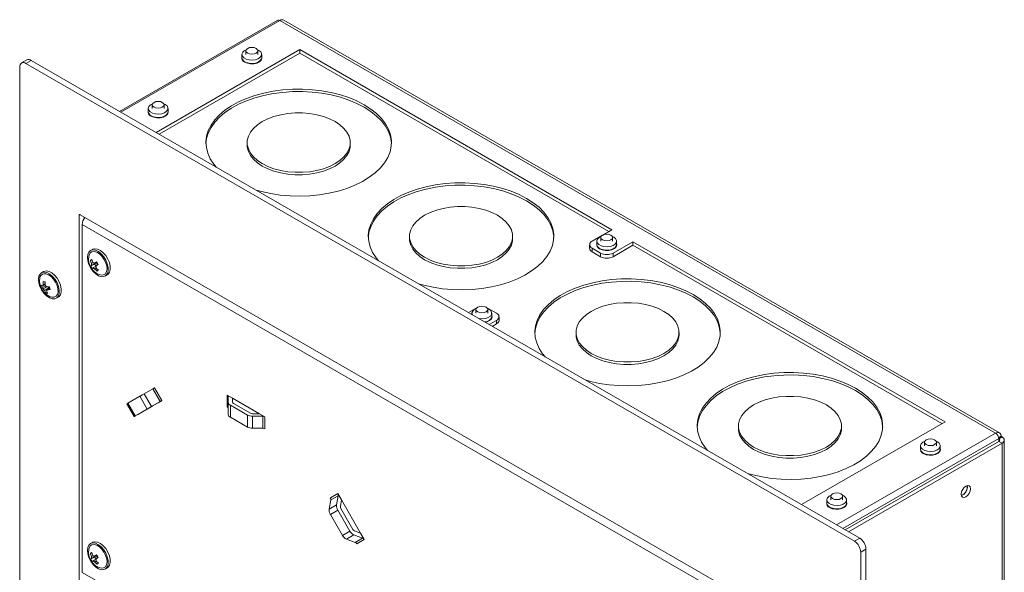
# Model space of a CAD drawing. Units: millimetres. Extents: x 52 to 3539, y 27 to 3868.
# Drawn here: x 2292 to 2626, y 3639 to 3827 of the extents above; entities that cross this region are included whole.
import ezdxf

# ---------------------------------------------------------------- set-up
doc = ezdxf.new("R2010")
doc.units = ezdxf.units.MM

msp = doc.modelspace()

# ---------------------------------------------------------------- linework, layer by layer
at = {"color": 7, "linetype": 'Continuous', "lineweight": 18}
for p, q in [((2379.26, 3826.42), (2325.55, 3795.42)), ((2380.01, 3826.35), (2325.99, 3795.16)), ((2380.01, 3826.35), (2623.11, 3686.01)), ((2624.41, 3686.14), (2381.31, 3826.48)), ((2386.73, 3816.43), (2337.94, 3788.26)), ((2372.83, 3816.16), (2372.36, 3816.39)), ((2492.8, 3755.2), (2386.73, 3816.43)), ((2386.73, 3815.2), (2386.73, 3816.43)), ((2294.01, 3812.91), (2292.25, 3811.89)), ((2339, 3787.65), (2386.73, 3815.2)), ((2367.12, 3814.8), (2367.12, 3813.65)), ((2368.47, 3816.02), (2368.47, 3814.8)), ((2372.47, 3814.8), (2372.47, 3816.02)), ((2373.82, 3813.65), (2373.82, 3814.8)), ((2386.73, 3815.2), (2491.73, 3754.59)), ((2291.62, 3810.51), (2291.62, 3134.23)), ((2295.51, 3812.76), (2293.74, 3811.74)), ((2575.17, 3649.27), (2293.74, 3811.74)), ((2576.94, 3650.29), (2295.51, 3812.76)), ((2335.3, 3796.43), (2335.3, 3795.28)), ((2336.65, 3797.65), (2336.65, 3796.43)), ((2341.02, 3797.79), (2340.54, 3798.02)), ((2340.65, 3796.43), (2340.65, 3797.65)), ((2342, 3795.28), (2342, 3796.43)), ((2368.88, 3784.79), (2368.88, 3783.98)), ((2403.88, 3783.98), (2403.88, 3784.79)), ((2312.13, 3760.3), (2311.78, 3760.09)), ((2311.78, 3760.09), (2311.78, 3621.85)), ((2556.79, 3619.06), (2312.13, 3760.3)), ((2313.54, 3759.48), (2313.54, 3759.03)), ((2556.79, 3616.12), (2312.84, 3756.95)), ((2312.84, 3756.95), (2312.84, 3638.71)), ((2424.03, 3752.95), (2424.03, 3752.14)), ((2459.03, 3752.14), (2459.03, 3752.95)), ((2489.58, 3753.34), (2486.08, 3751.32)), ((2492.8, 3755.2), (2489.65, 3753.38)), ((2493.4, 3752.69), (2492.92, 3752.92)), ((2485.2, 3750.1), (2485.2, 3748.87)), ((2487.68, 3751.32), (2487.68, 3750.18)), ((2489.03, 3752.55), (2489.03, 3751.32)), ((2493.03, 3751.32), (2493.03, 3752.55)), ((2493.15, 3747.24), (2499.87, 3751.12)), ((2493.15, 3746.01), (2499.87, 3749.89)), ((2494.38, 3750.18), (2494.38, 3751.32)), ((2605.93, 3689.89), (2499.87, 3751.12)), ((2499.87, 3749.89), (2499.87, 3751.12)), ((2499.87, 3749.89), (2604.87, 3689.27)), ((2316.35, 3748.5), (2315.64, 3748.09)), ((2486.08, 3748.87), (2488.91, 3747.24)), ((2486.08, 3748.87), (2486.08, 3747.65)), ((2486.08, 3747.65), (2488.91, 3746.01)), ((2488.91, 3746.01), (2488.91, 3747.24)), ((2493.15, 3747.24), (2493.15, 3746.01)), ((2315.63, 3744.76), (2316.14, 3745.03)), ((2315.71, 3742.84), (2317.07, 3743.62)), ((2317.66, 3744.03), (2317.07, 3743.62)), ((2317.07, 3743.62), (2317.55, 3742.85)), ((2299.73, 3740.95), (2299.02, 3740.54)), ((2320.64, 3739.43), (2321.35, 3739.84)), ((2299.06, 3735.36), (2300.43, 3736.13)), ((2300.42, 3736.17), (2300.43, 3736.13)), ((2300.43, 3736.13), (2300.46, 3736.12)), ((2300.52, 3733.68), (2300.96, 3733.95)), ((2301.58, 3735.61), (2301.66, 3735.26)), ((2304.02, 3731.88), (2304.73, 3732.29)), ((2446.48, 3728.46), (2444.01, 3727.03)), ((2445.25, 3726.83), (2445.25, 3726.31)), ((2446.9, 3728.66), (2446.48, 3728.46)), ((2446.6, 3728.05), (2446.6, 3726.83)), ((2450.72, 3728.46), (2450.3, 3728.66)), ((2450.97, 3728.2), (2450.5, 3728.42)), ((2450.6, 3726.83), (2450.6, 3728.05)), ((2453.55, 3726.83), (2450.72, 3728.46)), ((2451.95, 3725.69), (2451.95, 3726.83)), ((2451.08, 3722.95), (2453.55, 3724.38)), ((2452.14, 3722.34), (2453.55, 3723.15)), ((2453.55, 3723.15), (2453.55, 3724.38)), ((2454.43, 3724.38), (2454.43, 3725.6)), ((2480.6, 3720.3), (2480.6, 3719.48)), ((2515.6, 3719.48), (2515.6, 3720.3)), ((2336.85, 3701.1), (2333.87, 3699.37)), ((2336.37, 3695.04), (2333.87, 3699.37)), ((2336.85, 3701.1), (2339.35, 3696.77)), ((2339.91, 3697.09), (2337.41, 3701.42)), ((2327.98, 3695.97), (2330.48, 3691.64)), ((2328.38, 3696.2), (2332.46, 3698.56)), ((2330.88, 3691.87), (2328.38, 3696.2)), ((2332.46, 3698.56), (2334.96, 3694.23)), ((2336.37, 3695.04), (2339.35, 3696.77)), ((2336.59, 3695.17), (2338.65, 3696.36)), ((2338.65, 3696.36), (2339.91, 3697.09)), ((2363.93, 3697.94), (2362.13, 3698.97)), ((2362.13, 3698.97), (2362.13, 3694.89)), ((2362.43, 3696.54), (2362.43, 3698.56)), ((2362.43, 3696.54), (2362.43, 3692.46)), ((2373.12, 3692.63), (2363.93, 3697.94)), ((2363.93, 3696.54), (2363.93, 3697.94)), ((2364.22, 3696.14), (2370, 3692.8)), ((2334.96, 3694.23), (2330.88, 3691.87)), ((2330.88, 3691.87), (2332.15, 3692.6)), ((2332.15, 3692.6), (2331.79, 3692.4)), ((2336.03, 3694.84), (2331.94, 3692.48)), ((2332.31, 3692.7), (2332.31, 3692.7)), ((2332.34, 3692.71), (2332.34, 3692.71)), ((2363.16, 3695.52), (2368.94, 3692.19)), ((2363.16, 3691.44), (2363.16, 3695.52)), ((2373.12, 3692.63), (2370.7, 3692.63)), ((2374.91, 3691.6), (2373.12, 3692.63)), ((2331.03, 3691.96), (2330.51, 3691.66)), ((2330.88, 3691.87), (2330.88, 3691.87)), ((2331.79, 3692.4), (2331.79, 3692.4)), ((2368.94, 3688.11), (2363.16, 3691.44)), ((2368.94, 3692.19), (2368.94, 3688.11)), ((2374.2, 3691.77), (2370.7, 3691.77)), ((2370.7, 3687.68), (2370.7, 3691.77)), ((2374.2, 3691.77), (2374.2, 3687.68)), ((2374.91, 3687.51), (2374.91, 3691.6)), ((2557.14, 3661.72), (2605.93, 3689.89)), ((2370.7, 3687.68), (2374.2, 3687.68)), ((2535.75, 3688.46), (2535.75, 3687.64)), ((2569.09, 3654.82), (2623.11, 3686.01)), ((2570.75, 3687.64), (2570.75, 3688.46)), ((2571.22, 3653.6), (2624.18, 3684.17)), ((2624.25, 3683.23), (2572.06, 3653.11)), ((2625.31, 3682.62), (2573.12, 3652.5)), ((2598.98, 3682.95), (2598.98, 3681.72)), ((2603.35, 3683.09), (2602.88, 3683.32)), ((2602.98, 3681.72), (2602.98, 3682.95)), ((2624.15, 3684.48), (2624.95, 3684.95)), ((2624.18, 3683.19), (2624.18, 3684.17)), ((2624.18, 3684.17), (2624.25, 3684.13)), ((2624.25, 3684.13), (2625.31, 3684.74)), ((2624.25, 3684.13), (2624.25, 3683.23)), ((2625.31, 3682.62), (2624.25, 3683.23)), ((2624.95, 3684.95), (2625.31, 3684.74)), ((2625.31, 3682.62), (2625.31, 2606.58)), ((2626.07, 2607.64), (2626.07, 3683.68)), ((2597.63, 3681.72), (2597.63, 3680.58)), ((2604.33, 3680.58), (2604.33, 3681.72)), ((2397.28, 3663.33), (2396.76, 3660.17)), ((2399.63, 3665.5), (2397.13, 3664.06)), ((2397.28, 3663.33), (2399.78, 3664.77)), ((2399.26, 3661.62), (2399.78, 3664.77)), ((2400.9, 3663.31), (2399.63, 3665.5)), ((2400.54, 3661.13), (2400.9, 3663.31)), ((2407.4, 3652.05), (2400.9, 3663.31)), ((2565.81, 3663.35), (2565.81, 3662.21)), ((2567.16, 3664.58), (2567.16, 3663.35)), ((2571.53, 3664.72), (2571.06, 3664.95)), ((2571.16, 3663.35), (2571.16, 3664.58)), ((2572.51, 3662.21), (2572.51, 3663.35)), ((2611.87, 3665.02), (2611.47, 3664.85)), ((2399.26, 3661.62), (2396.76, 3660.17)), ((2397.13, 3658.34), (2399.63, 3659.79)), ((2399.63, 3659.79), (2403.71, 3652.71)), ((2400.69, 3660.4), (2404.78, 3653.32)), ((2401.21, 3651.27), (2397.13, 3658.34)), ((2403.71, 3652.71), (2401.21, 3651.27)), ((2407.4, 3652.05), (2405.34, 3652.83)), ((2402.62, 3650.04), (2405.12, 3651.48)), ((2402.62, 3650.04), (2405.6, 3648.9)), ((2408.1, 3650.35), (2405.12, 3651.48)), ((2408.1, 3650.35), (2405.6, 3648.9)), ((2406.16, 3648.41), (2408.66, 3649.85)), ((2408.66, 3649.85), (2407.4, 3652.05)), ((2575.17, 3649.27), (2576.94, 3650.29)), ((2316.35, 3648.88), (2315.64, 3648.47)), ((2579.06, 3646.62), (2577.29, 3645.6)), ((2579.06, 2545.1), (2579.06, 3646.62)), ((2315.63, 3645.14), (2316.14, 3645.42)), ((2315.71, 3643.22), (2317.07, 3644.01)), ((2317.66, 3644.41), (2317.07, 3644.01)), ((2317.07, 3644.01), (2317.55, 3643.24)), ((2577.29, 2544.08), (2577.29, 3645.6)), ((2320.64, 3639.81), (2321.35, 3640.22)), ((2312.84, 3638.71), (2556.79, 3497.88))]:
    msp.add_line(p, q, dxfattribs=at)
at = {"color": 7, "linetype": 'Continuous', "lineweight": 18, "flags": 128}
for points in [[(2368.57, 3816.39), (2367.91, 3816.05), (2367.35, 3815.5), (2367.12, 3814.88), (2367.26, 3814.24), (2367.74, 3813.67), (2368.52, 3813.22), (2369.51, 3812.94), (2370.6, 3812.86), (2371.68, 3812.99), (2372.63, 3813.32), (2373.34, 3813.81), (2373.74, 3814.4), (2373.79, 3815.04), (2373.48, 3815.65), (2372.83, 3816.16), (2372.83, 3816.16)], [(2369.05, 3815.2), (2368.62, 3815.58), (2368.47, 3816.02), (2368.62, 3816.46), (2369.05, 3816.84), (2369.7, 3817.09), (2370.47, 3817.18), (2371.23, 3817.09), (2371.88, 3816.84), (2372.31, 3816.46), (2372.47, 3816.02), (2372.31, 3815.58), (2371.88, 3815.2), (2371.23, 3814.95), (2370.47, 3814.87), (2369.7, 3814.95), (2369.05, 3815.2)], [(2367.12, 3813.65), (2367.26, 3813.1), (2367.74, 3812.53), (2368.52, 3812.08), (2369.51, 3811.8), (2370.6, 3811.72), (2371.68, 3811.85), (2372.63, 3812.18), (2373.34, 3812.66), (2373.74, 3813.26), (2373.82, 3813.65)], [(2368.03, 3812.16), (2368.95, 3811.78), (2370.04, 3811.6), (2371.17, 3811.62), (2372.23, 3811.86), (2373.1, 3812.28), (2373.68, 3812.85), (2373.91, 3813.49), (2373.82, 3814.05)], [(2358.37, 3776.47), (2357.52, 3777.5), (2356.34, 3779.31), (2355.5, 3781.19), (2355.01, 3783.1), (2354.88, 3785.03), (2355.1, 3786.97), (2355.68, 3788.87), (2356.6, 3790.73), (2357.87, 3792.53), (2359.45, 3794.23), (2361.34, 3795.83), (2363.52, 3797.3), (2365.95, 3798.64), (2368.61, 3799.81), (2371.48, 3800.82), (2374.52, 3801.64), (2377.68, 3802.27), (2380.95, 3802.71), (2384.28, 3802.94), (2387.63, 3802.96), (2390.97, 3802.78), (2394.26, 3802.4), (2397.46, 3801.82), (2400.53, 3801.04), (2403.44, 3800.08), (2406.16, 3798.95), (2408.65, 3797.65)], [(2354.88, 3784.38), (2355.1, 3786.15), (2355.68, 3788.06), (2356.6, 3789.92), (2357.87, 3791.71), (2359.45, 3793.42), (2361.34, 3795.01), (2363.52, 3796.49), (2365.95, 3797.82), (2368.61, 3798.99), (2371.48, 3800), (2374.52, 3800.82), (2377.68, 3801.45), (2380.95, 3801.89), (2384.28, 3802.12), (2387.63, 3802.15), (2390.97, 3801.97), (2394.26, 3801.58), (2397.46, 3801), (2400.53, 3800.22), (2403.44, 3799.26), (2406.16, 3798.13), (2408.65, 3796.83)], [(2336.75, 3798.02), (2336.09, 3797.68), (2335.53, 3797.13), (2335.3, 3796.51), (2335.44, 3795.88), (2335.92, 3795.3), (2336.7, 3794.85), (2337.69, 3794.57), (2338.78, 3794.49), (2339.86, 3794.63), (2340.81, 3794.95), (2341.52, 3795.44), (2341.92, 3796.03), (2341.97, 3796.67), (2341.66, 3797.28), (2341.02, 3797.79), (2341.02, 3797.79)], [(2337.23, 3796.84), (2336.8, 3797.21), (2336.65, 3797.65), (2336.8, 3798.09), (2337.23, 3798.47), (2337.88, 3798.72), (2338.65, 3798.81), (2339.41, 3798.72), (2340.06, 3798.47), (2340.49, 3798.09), (2340.65, 3797.65), (2340.49, 3797.21), (2340.06, 3796.84), (2339.41, 3796.59), (2338.65, 3796.5), (2337.88, 3796.59), (2337.23, 3796.84)], [(2408.65, 3797.65), (2410.89, 3796.21), (2412.85, 3794.64), (2414.52, 3792.96), (2415.86, 3791.19), (2416.87, 3789.34), (2417.54, 3787.45), (2417.85, 3785.52), (2417.81, 3783.58), (2417.41, 3781.66), (2416.65, 3779.78), (2415.56, 3777.95), (2414.13, 3776.19), (2412.39, 3774.54), (2410.36, 3773), (2408.05, 3771.6), (2405.5, 3770.34), (2402.73, 3769.25), (2399.77, 3768.33), (2396.67, 3767.61), (2393.44, 3767.07), (2390.14, 3766.74), (2386.8, 3766.61), (2383.44, 3766.69), (2380.13, 3766.97), (2376.88, 3767.45), (2373.74, 3768.13), (2371.96, 3768.62)], [(2408.65, 3796.83), (2410.89, 3795.4), (2412.85, 3793.83), (2414.52, 3792.15), (2415.86, 3790.37), (2416.87, 3788.53), (2417.54, 3786.63), (2417.85, 3784.7), (2417.87, 3784.38)], [(2335.3, 3795.28), (2335.44, 3794.73), (2335.92, 3794.16), (2336.7, 3793.71), (2337.69, 3793.43), (2338.78, 3793.35), (2339.86, 3793.48), (2340.81, 3793.81), (2341.52, 3794.29), (2341.92, 3794.89), (2342, 3795.28)], [(2336.21, 3793.79), (2337.13, 3793.41), (2338.22, 3793.23), (2339.35, 3793.25), (2340.41, 3793.49), (2341.28, 3793.92), (2341.86, 3794.48), (2342.09, 3795.12), (2342, 3795.68)], [(2374, 3777.65), (2375.89, 3776.71), (2377.99, 3775.93), (2380.26, 3775.33), (2382.66, 3774.92), (2385.13, 3774.72), (2387.62, 3774.72), (2390.1, 3774.92), (2392.49, 3775.33), (2394.76, 3775.93), (2396.86, 3776.71), (2398.75, 3777.65), (2400.39, 3778.74), (2401.74, 3779.95), (2402.77, 3781.26), (2403.48, 3782.65), (2403.83, 3784.07), (2403.83, 3785.51), (2403.48, 3786.94), (2402.77, 3788.32), (2401.74, 3789.63), (2400.39, 3790.85), (2398.75, 3791.94), (2396.86, 3792.88), (2394.76, 3793.66), (2392.49, 3794.26), (2390.1, 3794.66), (2387.62, 3794.87), (2385.13, 3794.87), (2382.66, 3794.66), (2380.26, 3794.26), (2377.99, 3793.66), (2375.89, 3792.88), (2374, 3791.94), (2372.37, 3790.85), (2371.02, 3789.63), (2369.98, 3788.32), (2369.28, 3786.94), (2368.92, 3785.51), (2368.92, 3784.07), (2369.28, 3782.65), (2369.98, 3781.26), (2371.02, 3779.95), (2372.37, 3778.74), (2374, 3777.65)], [(2368.88, 3783.98), (2368.92, 3783.26), (2369.28, 3781.83), (2369.98, 3780.45), (2371.02, 3779.13), (2372.37, 3777.92), (2374, 3776.83), (2375.89, 3775.89), (2377.99, 3775.11), (2380.26, 3774.51), (2382.66, 3774.1), (2385.13, 3773.9), (2387.62, 3773.9), (2390.1, 3774.1), (2392.49, 3774.51), (2394.76, 3775.11), (2396.86, 3775.89), (2398.75, 3776.83), (2400.39, 3777.92), (2401.74, 3779.13), (2402.77, 3780.45), (2403.48, 3781.83), (2403.83, 3783.26), (2403.88, 3783.98)], [(2413.52, 3744.63), (2412.67, 3745.66), (2411.5, 3747.47), (2410.66, 3749.35), (2410.17, 3751.26), (2410.03, 3753.2), (2410.26, 3755.13), (2410.83, 3757.03), (2411.76, 3758.89), (2413.02, 3760.69), (2414.61, 3762.39), (2416.5, 3763.99), (2418.67, 3765.46), (2421.1, 3766.8), (2423.77, 3767.97), (2426.64, 3768.98), (2429.67, 3769.8), (2432.84, 3770.43), (2436.11, 3770.87), (2439.44, 3771.1), (2442.79, 3771.12), (2446.13, 3770.94), (2449.41, 3770.56), (2452.61, 3769.98), (2455.68, 3769.2), (2458.59, 3768.24), (2461.31, 3767.11), (2463.8, 3765.81)], [(2410.04, 3752.54), (2410.26, 3754.31), (2410.83, 3756.22), (2411.76, 3758.08), (2413.02, 3759.87), (2414.61, 3761.58), (2416.5, 3763.17), (2418.67, 3764.65), (2421.1, 3765.98), (2423.77, 3767.15), (2426.64, 3768.16), (2429.67, 3768.98), (2432.84, 3769.62), (2436.11, 3770.05), (2439.44, 3770.28), (2442.79, 3770.31), (2446.13, 3770.13), (2449.41, 3769.74), (2452.61, 3769.16), (2455.68, 3768.38), (2458.59, 3767.42), (2461.31, 3766.29), (2463.8, 3764.99)], [(2429.16, 3745.81), (2431.04, 3744.87), (2433.14, 3744.09), (2435.41, 3743.49), (2437.81, 3743.08), (2440.28, 3742.88), (2442.78, 3742.88), (2445.25, 3743.08), (2447.65, 3743.49), (2449.92, 3744.09), (2452.02, 3744.87), (2453.9, 3745.81), (2455.54, 3746.9), (2456.89, 3748.11), (2457.93, 3749.42), (2458.63, 3750.81), (2458.99, 3752.23), (2458.99, 3753.67), (2458.63, 3755.1), (2457.93, 3756.48), (2456.89, 3757.79), (2455.54, 3759.01), (2453.9, 3760.1), (2452.02, 3761.04), (2449.92, 3761.82), (2447.65, 3762.42), (2445.25, 3762.82), (2442.78, 3763.03), (2440.28, 3763.03), (2437.81, 3762.82), (2435.41, 3762.42), (2433.14, 3761.82), (2431.04, 3761.04), (2429.16, 3760.1), (2427.52, 3759.01), (2426.17, 3757.79), (2425.13, 3756.48), (2424.43, 3755.1), (2424.07, 3753.67), (2424.07, 3752.23), (2424.43, 3750.81), (2425.13, 3749.42), (2426.17, 3748.11), (2427.52, 3746.9), (2429.16, 3745.81)], [(2463.8, 3765.81), (2466.05, 3764.37), (2468.01, 3762.8), (2469.67, 3761.12), (2471.02, 3759.35), (2472.03, 3757.5), (2472.69, 3755.61), (2473.01, 3753.68), (2472.96, 3751.74), (2472.56, 3749.82), (2471.81, 3747.94), (2470.71, 3746.11), (2469.29, 3744.35), (2467.55, 3742.7), (2465.51, 3741.16), (2463.2, 3739.76), (2460.65, 3738.5), (2457.88, 3737.41), (2454.93, 3736.49), (2451.82, 3735.77), (2448.6, 3735.23), (2445.3, 3734.9), (2441.95, 3734.77), (2438.6, 3734.85), (2435.28, 3735.13), (2432.04, 3735.61), (2428.9, 3736.29), (2427.12, 3736.78)], [(2463.8, 3764.99), (2466.05, 3763.56), (2468.01, 3761.99), (2469.67, 3760.31), (2471.02, 3758.53), (2472.03, 3756.69), (2472.69, 3754.79), (2473.01, 3752.86), (2473.02, 3752.54)], [(2489.13, 3752.92), (2488.47, 3752.57), (2487.91, 3752.02), (2487.68, 3751.4), (2487.82, 3750.77), (2488.3, 3750.2), (2489.08, 3749.75), (2490.07, 3749.47), (2491.17, 3749.39), (2492.25, 3749.52), (2493.19, 3749.84), (2493.91, 3750.33), (2494.31, 3750.92), (2494.35, 3751.56), (2494.04, 3752.17), (2493.4, 3752.69), (2493.4, 3752.69)], [(2489.61, 3751.73), (2489.18, 3752.1), (2489.03, 3752.55), (2489.18, 3752.99), (2489.61, 3753.36), (2490.26, 3753.61), (2491.03, 3753.7), (2491.79, 3753.61), (2492.44, 3753.36), (2492.88, 3752.99), (2493.03, 3752.55), (2492.88, 3752.1), (2492.44, 3751.73), (2491.79, 3751.48), (2491.03, 3751.39), (2490.26, 3751.48), (2489.61, 3751.73)], [(2424.03, 3752.14), (2424.07, 3751.42), (2424.43, 3749.99), (2425.13, 3748.61), (2426.17, 3747.29), (2427.52, 3746.08), (2429.16, 3744.99), (2431.04, 3744.05), (2433.14, 3743.27), (2435.41, 3742.67), (2437.81, 3742.26), (2440.28, 3742.06), (2442.78, 3742.06), (2445.25, 3742.26), (2447.65, 3742.67), (2449.92, 3743.27), (2452.02, 3744.05), (2453.9, 3744.99), (2455.54, 3746.08), (2456.89, 3747.29), (2457.93, 3748.61), (2458.63, 3749.99), (2458.99, 3751.42), (2459.03, 3752.14)], [(2487.68, 3750.18), (2487.82, 3749.63), (2488.3, 3749.05), (2489.08, 3748.6), (2490.07, 3748.32), (2491.17, 3748.25), (2492.25, 3748.38), (2493.19, 3748.7), (2493.91, 3749.19), (2494.31, 3749.78), (2494.38, 3750.18)], [(2488.59, 3748.69), (2489.51, 3748.31), (2490.6, 3748.12), (2491.74, 3748.15), (2492.79, 3748.38), (2493.66, 3748.81), (2494.24, 3749.37), (2494.47, 3750.01), (2494.38, 3750.57)], [(2315.76, 3742.11), (2316.56, 3741.03), (2317.47, 3740.14), (2318.43, 3739.53), (2319.37, 3739.22), (2320.22, 3739.26), (2320.91, 3739.63), (2321.4, 3740.3), (2321.65, 3741.23), (2321.64, 3742.35), (2321.36, 3743.58), (2320.85, 3744.81), (2320.14, 3745.97), (2319.28, 3746.97), (2318.33, 3747.73), (2317.37, 3748.19), (2316.47, 3748.32), (2315.69, 3748.12), (2315.1, 3747.59), (2314.72, 3746.78), (2314.6, 3745.75), (2314.75, 3744.57), (2315.14, 3743.32), (2315.76, 3742.11)], [(2320.24, 3745.22), (2319.51, 3746.22), (2318.66, 3747.03), (2317.77, 3747.56), (2316.91, 3747.79), (2316.15, 3747.7), (2315.55, 3747.28), (2315.16, 3746.58), (2315.04, 3746.06)], [(2321.35, 3739.84), (2321.62, 3740.04), (2322.11, 3740.71), (2322.36, 3741.64), (2322.34, 3742.76), (2322.07, 3743.99), (2321.56, 3745.22), (2320.85, 3746.38), (2319.99, 3747.38), (2319.04, 3748.13), (2318.08, 3748.6), (2317.18, 3748.73), (2316.4, 3748.53), (2316.35, 3748.5)], [(2318.58, 3739.93), (2319.37, 3739.73), (2320.13, 3739.83), (2320.73, 3740.24), (2321.12, 3740.94), (2321.27, 3741.87), (2321.16, 3742.95), (2320.81, 3744.1), (2320.24, 3745.22)], [(2302.64, 3731.69), (2303.51, 3731.68), (2304.22, 3732.01), (2304.74, 3732.65), (2305.02, 3733.56), (2305.03, 3734.66), (2304.79, 3735.88), (2304.31, 3737.12), (2303.62, 3738.29), (2302.77, 3739.31), (2301.83, 3740.1), (2300.87, 3740.6), (2299.96, 3740.77), (2299.16, 3740.61), (2298.54, 3740.12), (2298.14, 3739.34), (2297.99, 3738.33), (2298.1, 3737.16), (2298.47, 3735.92), (2299.06, 3734.7), (2299.84, 3733.59), (2300.74, 3732.68), (2301.7, 3732.03), (2302.64, 3731.69)], [(2304.73, 3732.29), (2304.93, 3732.42), (2305.45, 3733.06), (2305.72, 3733.97), (2305.74, 3735.07), (2305.5, 3736.28), (2305.01, 3737.52), (2304.32, 3738.7), (2303.48, 3739.72), (2302.54, 3740.51), (2301.58, 3741.01), (2300.66, 3741.18), (2299.87, 3741.02), (2299.73, 3740.95)], [(2301.97, 3732.37), (2302.52, 3732.21), (2303.31, 3732.21), (2303.96, 3732.54), (2304.42, 3733.16), (2304.63, 3734.03), (2304.6, 3735.08), (2304.32, 3736.22), (2303.81, 3737.35), (2303.12, 3738.4), (2302.29, 3739.27), (2301.41, 3739.88), (2300.53, 3740.21), (2300.53, 3740.21)], [(2520.37, 3733.16), (2517.88, 3734.45), (2515.16, 3735.58), (2512.25, 3736.54), (2509.18, 3737.32), (2505.98, 3737.9), (2502.69, 3738.29), (2499.36, 3738.47), (2496, 3738.44), (2492.67, 3738.21), (2489.41, 3737.78), (2486.24, 3737.14), (2483.2, 3736.32), (2480.34, 3735.31), (2477.67, 3734.14), (2475.24, 3732.81), (2473.07, 3731.33), (2471.18, 3729.74), (2469.59, 3728.03), (2468.33, 3726.24), (2467.4, 3724.38), (2466.82, 3722.47), (2466.6, 3720.54), (2466.74, 3718.6), (2467.22, 3716.69), (2468.06, 3714.82), (2469.24, 3713), (2470.09, 3711.98)], [(2520.37, 3732.34), (2517.88, 3733.63), (2515.16, 3734.77), (2512.25, 3735.73), (2509.18, 3736.5), (2505.98, 3737.09), (2502.69, 3737.47), (2499.36, 3737.65), (2496, 3737.62), (2492.67, 3737.39), (2489.41, 3736.96), (2486.24, 3736.33), (2483.2, 3735.5), (2480.34, 3734.5), (2477.67, 3733.32), (2475.24, 3731.99), (2473.07, 3730.52), (2471.18, 3728.92), (2469.59, 3727.21), (2468.33, 3725.42), (2467.4, 3723.56), (2466.82, 3721.65), (2466.61, 3719.89)], [(2301.75, 3735.49), (2301.67, 3735.54), (2301.58, 3735.61)], [(2483.69, 3704.13), (2485.47, 3703.64), (2488.6, 3702.96), (2491.85, 3702.47), (2495.17, 3702.19), (2498.52, 3702.11), (2501.86, 3702.24), (2505.17, 3702.58), (2508.39, 3703.11), (2511.5, 3703.84), (2514.45, 3704.75), (2517.22, 3705.85), (2519.77, 3707.1), (2522.08, 3708.51), (2524.11, 3710.04), (2525.85, 3711.7), (2527.28, 3713.45), (2528.38, 3715.28), (2529.13, 3717.17), (2529.53, 3719.09), (2529.57, 3721.02), (2529.26, 3722.95), (2528.6, 3724.85), (2527.59, 3726.69), (2526.24, 3728.47), (2524.58, 3730.15), (2522.61, 3731.72), (2520.37, 3733.16)], [(2510.47, 3727.44), (2512.11, 3726.35), (2513.46, 3725.14), (2514.5, 3723.83), (2515.2, 3722.44), (2515.55, 3721.02), (2515.55, 3719.58), (2515.2, 3718.15), (2514.5, 3716.77), (2513.46, 3715.46), (2512.11, 3714.24), (2510.47, 3713.15), (2508.59, 3712.21), (2506.49, 3711.43), (2504.21, 3710.83), (2501.82, 3710.42), (2499.35, 3710.22), (2496.85, 3710.22), (2494.38, 3710.42), (2491.98, 3710.83), (2489.71, 3711.43), (2487.61, 3712.21), (2485.72, 3713.15), (2484.09, 3714.24), (2482.74, 3715.46), (2481.7, 3716.77), (2481, 3718.15), (2480.64, 3719.58), (2480.64, 3721.02), (2481, 3722.44), (2481.7, 3723.83), (2482.74, 3725.14), (2484.09, 3726.35), (2485.72, 3727.44), (2487.61, 3728.38), (2489.71, 3729.16), (2491.98, 3729.76), (2494.38, 3730.17), (2496.85, 3730.37), (2499.35, 3730.37), (2501.82, 3730.17), (2504.21, 3729.76), (2506.49, 3729.16), (2508.59, 3728.38), (2510.47, 3727.44)], [(2529.59, 3719.89), (2529.57, 3720.21), (2529.26, 3722.13), (2528.6, 3724.03), (2527.59, 3725.88), (2526.24, 3727.65), (2524.58, 3729.33), (2522.61, 3730.9), (2520.37, 3732.34)], [(2446.71, 3728.42), (2446.04, 3728.08), (2445.48, 3727.53), (2445.25, 3726.91), (2445.39, 3726.28), (2445.42, 3726.22)], [(2447.19, 3727.24), (2446.75, 3727.61), (2446.6, 3728.05), (2446.75, 3728.49), (2447.19, 3728.87), (2447.84, 3729.12), (2448.6, 3729.21), (2449.37, 3729.12), (2450.02, 3728.87), (2450.45, 3728.49), (2450.6, 3728.05), (2450.45, 3727.61), (2450.02, 3727.24), (2449.37, 3726.99), (2448.6, 3726.9), (2447.84, 3726.99), (2447.19, 3727.24)], [(2447.54, 3724.99), (2447.65, 3724.97), (2448.74, 3724.9), (2449.82, 3725.03), (2450.77, 3725.35), (2451.48, 3725.84), (2451.88, 3726.43), (2451.93, 3727.07), (2451.61, 3727.68), (2450.97, 3728.2)], [(2449.74, 3723.72), (2450.37, 3723.89), (2451.23, 3724.32), (2451.82, 3724.88), (2452.05, 3725.52), (2451.95, 3726.08)], [(2480.6, 3719.48), (2480.64, 3718.76), (2481, 3717.33), (2481.7, 3715.95), (2482.74, 3714.64), (2484.09, 3713.43), (2485.72, 3712.34), (2487.61, 3711.39), (2489.71, 3710.61), (2491.98, 3710.01), (2494.38, 3709.61), (2496.85, 3709.4), (2499.35, 3709.4), (2501.82, 3709.61), (2504.21, 3710.01), (2506.49, 3710.61), (2508.59, 3711.39), (2510.47, 3712.34), (2512.11, 3713.43), (2513.46, 3714.64), (2514.5, 3715.95), (2515.2, 3717.33), (2515.55, 3718.76), (2515.6, 3719.48)], [(2575.53, 3701.32), (2573.03, 3702.61), (2570.32, 3703.74), (2567.4, 3704.7), (2564.33, 3705.48), (2561.14, 3706.06), (2557.85, 3706.45), (2554.51, 3706.63), (2551.16, 3706.6), (2547.83, 3706.37), (2544.56, 3705.94), (2541.39, 3705.3), (2538.36, 3704.48), (2535.49, 3703.48), (2532.83, 3702.3), (2530.39, 3700.97), (2528.22, 3699.49), (2526.33, 3697.9), (2524.74, 3696.19), (2523.48, 3694.4), (2522.56, 3692.54), (2521.98, 3690.63), (2521.76, 3688.7), (2521.89, 3686.76), (2522.38, 3684.85), (2523.22, 3682.98), (2524.4, 3681.16), (2525.24, 3680.14)], [(2575.53, 3700.5), (2573.03, 3701.79), (2570.32, 3702.93), (2567.4, 3703.89), (2564.33, 3704.66), (2561.14, 3705.25), (2557.85, 3705.63), (2554.51, 3705.81), (2551.16, 3705.78), (2547.83, 3705.55), (2544.56, 3705.12), (2541.39, 3704.49), (2538.36, 3703.66), (2535.49, 3702.66), (2532.83, 3701.48), (2530.39, 3700.15), (2528.22, 3698.68), (2526.33, 3697.08), (2524.74, 3695.37), (2523.48, 3693.58), (2522.56, 3691.72), (2521.98, 3689.81), (2521.76, 3688.05)], [(2333.87, 3699.37), (2333.66, 3699.25), (2333.46, 3699.13), (2333.26, 3699.02), (2333.08, 3698.92), (2332.9, 3698.81), (2332.74, 3698.72), (2332.6, 3698.64), (2332.46, 3698.56)], [(2337.41, 3701.42), (2337.36, 3701.39), (2337.3, 3701.36), (2337.24, 3701.32), (2337.17, 3701.28), (2337.1, 3701.23), (2337.02, 3701.19), (2336.94, 3701.14), (2336.85, 3701.1)], [(2538.84, 3672.29), (2540.62, 3671.8), (2543.76, 3671.12), (2547.01, 3670.63), (2550.32, 3670.35), (2553.67, 3670.27), (2557.02, 3670.4), (2560.32, 3670.74), (2563.54, 3671.27), (2566.65, 3672), (2569.6, 3672.91), (2572.37, 3674.01), (2574.93, 3675.26), (2577.23, 3676.67), (2579.27, 3678.2), (2581.01, 3679.86), (2582.43, 3681.61), (2583.53, 3683.44), (2584.28, 3685.33), (2584.68, 3687.25), (2584.73, 3689.18), (2584.42, 3691.11), (2583.75, 3693.01), (2582.74, 3694.85), (2581.4, 3696.63), (2579.73, 3698.31), (2577.77, 3699.88), (2575.53, 3701.32)], [(2584.75, 3688.05), (2584.73, 3688.37), (2584.42, 3690.29), (2583.75, 3692.19), (2582.74, 3694.04), (2581.4, 3695.81), (2579.73, 3697.49), (2577.77, 3699.06), (2575.53, 3700.5)], [(2328.38, 3696.2), (2328.26, 3696.14), (2328.17, 3696.08), (2328.09, 3696.04), (2328.03, 3696), (2328, 3695.98), (2327.98, 3695.97), (2327.98, 3695.97)], [(2339.35, 3696.77), (2339.44, 3696.81), (2339.52, 3696.86), (2339.6, 3696.9), (2339.67, 3696.95), (2339.74, 3696.99), (2339.8, 3697.02), (2339.86, 3697.06), (2339.91, 3697.09)], [(2565.63, 3695.6), (2567.26, 3694.51), (2568.61, 3693.3), (2569.65, 3691.99), (2570.35, 3690.6), (2570.71, 3689.18), (2570.71, 3687.74), (2570.35, 3686.31), (2569.65, 3684.93), (2568.61, 3683.62), (2567.26, 3682.4), (2565.63, 3681.31), (2563.74, 3680.37), (2561.64, 3679.59), (2559.37, 3678.99), (2556.97, 3678.59), (2554.5, 3678.38), (2552, 3678.38), (2549.53, 3678.59), (2547.14, 3678.99), (2544.87, 3679.59), (2542.77, 3680.37), (2540.88, 3681.31), (2539.24, 3682.4), (2537.89, 3683.62), (2536.86, 3684.93), (2536.15, 3686.31), (2535.8, 3687.74), (2535.8, 3689.18), (2536.15, 3690.6), (2536.86, 3691.99), (2537.89, 3693.3), (2539.24, 3694.51), (2540.88, 3695.6), (2542.77, 3696.54), (2544.87, 3697.32), (2547.14, 3697.92), (2549.53, 3698.33), (2552, 3698.53), (2554.5, 3698.53), (2556.97, 3698.33), (2559.37, 3697.92), (2561.64, 3697.32), (2563.74, 3696.54), (2565.63, 3695.6)], [(2331.79, 3692.4), (2331.78, 3692.39), (2331.78, 3692.39), (2331.79, 3692.4), (2331.8, 3692.4), (2331.82, 3692.42), (2331.86, 3692.44), (2331.89, 3692.46), (2331.94, 3692.48)], [(2334.96, 3694.23), (2335.1, 3694.31), (2335.24, 3694.39), (2335.4, 3694.48), (2335.58, 3694.59), (2335.76, 3694.69), (2335.96, 3694.8), (2336.16, 3694.92), (2336.37, 3695.04)], [(2336.03, 3694.84), (2336.08, 3694.87), (2336.14, 3694.91), (2336.2, 3694.94), (2336.27, 3694.99), (2336.34, 3695.03), (2336.42, 3695.07), (2336.5, 3695.12), (2336.59, 3695.17)], [(2330.51, 3691.66), (2330.49, 3691.65), (2330.48, 3691.64), (2330.5, 3691.65), (2330.53, 3691.67), (2330.59, 3691.71), (2330.67, 3691.75), (2330.76, 3691.81), (2330.88, 3691.87)], [(2330.88, 3691.87), (2330.92, 3691.9), (2330.96, 3691.92), (2330.99, 3691.94), (2331.02, 3691.95), (2331.03, 3691.96), (2331.04, 3691.96), (2331.04, 3691.96), (2331.03, 3691.96)], [(2535.75, 3687.64), (2535.8, 3686.92), (2536.15, 3685.49), (2536.86, 3684.11), (2537.89, 3682.8), (2539.24, 3681.59), (2540.88, 3680.5), (2542.77, 3679.55), (2544.87, 3678.77), (2547.14, 3678.17), (2549.53, 3677.77), (2552, 3677.56), (2554.5, 3677.56), (2556.97, 3677.77), (2559.37, 3678.17), (2561.64, 3678.77), (2563.74, 3679.55), (2565.63, 3680.5), (2567.26, 3681.59), (2568.61, 3682.8), (2569.65, 3684.11), (2570.35, 3685.49), (2570.71, 3686.92), (2570.75, 3687.64)], [(2599.09, 3683.32), (2598.43, 3682.97), (2597.86, 3682.42), (2597.64, 3681.8), (2597.77, 3681.17), (2598.26, 3680.6), (2599.04, 3680.15), (2600.03, 3679.87), (2601.12, 3679.79), (2602.2, 3679.92), (2603.15, 3680.25), (2603.86, 3680.73), (2604.26, 3681.32), (2604.31, 3681.96), (2603.99, 3682.57), (2603.35, 3683.09), (2603.35, 3683.09)], [(2599.57, 3682.13), (2599.14, 3682.5), (2598.98, 3682.95), (2599.14, 3683.39), (2599.57, 3683.76), (2600.22, 3684.01), (2600.98, 3684.1), (2601.75, 3684.01), (2602.4, 3683.76), (2602.83, 3683.39), (2602.98, 3682.95), (2602.83, 3682.5), (2602.4, 3682.13), (2601.75, 3681.88), (2600.98, 3681.79), (2600.22, 3681.88), (2599.57, 3682.13)], [(2597.63, 3680.58), (2597.77, 3680.03), (2598.26, 3679.45), (2599.04, 3679), (2600.03, 3678.73), (2601.12, 3678.65), (2602.2, 3678.78), (2603.15, 3679.1), (2603.86, 3679.59), (2604.26, 3680.18), (2604.33, 3680.58)], [(2598.54, 3679.09), (2599.47, 3678.71), (2600.56, 3678.52), (2601.69, 3678.55), (2602.75, 3678.79), (2603.62, 3679.21), (2604.2, 3679.77), (2604.43, 3680.41), (2604.33, 3680.97)], [(2567.75, 3663.76), (2567.32, 3664.14), (2567.16, 3664.58), (2567.32, 3665.02), (2567.75, 3665.39), (2568.4, 3665.64), (2569.16, 3665.73), (2569.93, 3665.64), (2570.58, 3665.39), (2571.01, 3665.02), (2571.16, 3664.58), (2571.01, 3664.14), (2570.58, 3663.76), (2569.93, 3663.51), (2569.16, 3663.42), (2568.4, 3663.51), (2567.75, 3663.76)], [(2614.59, 3667.13), (2614.47, 3667.76), (2614.13, 3668.16), (2613.61, 3668.26), (2613, 3668.05), (2612.39, 3667.55), (2611.88, 3666.86), (2611.53, 3666.06), (2611.41, 3665.29), (2611.53, 3664.66), (2611.88, 3664.26), (2612.39, 3664.16), (2613, 3664.37), (2613.61, 3664.86), (2614.13, 3665.56), (2614.47, 3666.35), (2614.59, 3667.13)], [(2612.16, 3667.28), (2611.94, 3666.82), (2611.65, 3666.4)], [(2567.27, 3664.95), (2566.61, 3664.6), (2566.04, 3664.06), (2565.82, 3663.43), (2565.95, 3662.8), (2566.44, 3662.23), (2567.22, 3661.78), (2568.21, 3661.5), (2569.3, 3661.42), (2570.38, 3661.55), (2571.33, 3661.88), (2572.04, 3662.36), (2572.44, 3662.96), (2572.49, 3663.59), (2572.17, 3664.2), (2571.53, 3664.72), (2571.53, 3664.72)], [(2566.72, 3660.72), (2567.65, 3660.34), (2568.74, 3660.15), (2569.87, 3660.18), (2570.93, 3660.42), (2571.8, 3660.84), (2572.38, 3661.4), (2572.61, 3662.05), (2572.51, 3662.6)], [(2565.81, 3662.21), (2565.95, 3661.66), (2566.44, 3661.09), (2567.22, 3660.64), (2568.21, 3660.36), (2569.3, 3660.28), (2570.38, 3660.41), (2571.33, 3660.73), (2572.04, 3661.22), (2572.44, 3661.81), (2572.51, 3662.21)], [(2321.35, 3640.22), (2321.62, 3640.42), (2322.11, 3641.09), (2322.36, 3642.02), (2322.34, 3643.14), (2322.07, 3644.37), (2321.56, 3645.6), (2320.85, 3646.76), (2319.99, 3647.76), (2319.04, 3648.52), (2318.08, 3648.98), (2317.18, 3649.11), (2316.4, 3648.91), (2316.35, 3648.88)], [(2315.76, 3642.5), (2316.56, 3641.41), (2317.47, 3640.52), (2318.43, 3639.91), (2319.37, 3639.61), (2320.22, 3639.64), (2320.91, 3640.01), (2321.4, 3640.68), (2321.65, 3641.62), (2321.64, 3642.74), (2321.36, 3643.96), (2320.85, 3645.2), (2320.14, 3646.36), (2319.28, 3647.35), (2318.33, 3648.11), (2317.37, 3648.57), (2316.47, 3648.71), (2315.69, 3648.5), (2315.1, 3647.98), (2314.72, 3647.17), (2314.6, 3646.13), (2314.75, 3644.95), (2315.14, 3643.71), (2315.76, 3642.5)], [(2320.24, 3645.6), (2319.51, 3646.6), (2318.66, 3647.41), (2317.77, 3647.95), (2316.91, 3648.18), (2316.15, 3648.08), (2315.55, 3647.67), (2315.16, 3646.96), (2315.04, 3646.45)], [(2318.58, 3640.31), (2319.37, 3640.11), (2320.13, 3640.21), (2320.73, 3640.62), (2321.12, 3641.32), (2321.27, 3642.25), (2321.16, 3643.33), (2320.81, 3644.48), (2320.24, 3645.6)]]:
    msp.add_lwpolyline(points, dxfattribs=at)
at = {"color": 7, "linetype": 'Continuous', "lineweight": 18}
for centre, radius, start, end in [((2379.57, 3825.73), 0.755, 54.3824, 114.3071), ((2380.77, 3825.28), 1.31, 65.6929, 125.6176), ((2294.63, 3811.53), 1.51, 54.3824, 114.3071), ((2368.52, 3813.56), 1.48, 160.8616, 250.7163), ((2292.92, 3810.72), 1.31, 50.7967, 189.214), ((2336.7, 3795.19), 1.48, 160.8616, 250.7163), ((2311.99, 3760.13), 0.218, 50.7967, 189.214), ((2316.83, 3756.76), 4, 139.7924, 177.3218), ((2486.54, 3750.1), 1.31, 110.7834, 249.2166), ((2489.08, 3750.09), 1.48, 160.8616, 250.7163), ((2320.79, 3745.29), 5.8, 172.3591, 211.571), ((2486.7, 3749.02), 1.51, 185.6948, 245.6253), ((2491.03, 3751.33), 4.61, 242.6097, 297.3903), ((2491.03, 3750.11), 4.61, 242.6097, 297.3903), ((2327.9, 3727.57), 21.11, 123.8994, 125.5172), ((2322.12, 3746.3), 6.67, 193.4152, 203.0485), ((2319.11, 3738.77), 5.3, 125.8815, 129.9711), ((2321.54, 3745.82), 6.55, 207.0654, 216.0765), ((2317.11, 3743.43), 1.16, 166.6548, 197.947), ((2322.61, 3746.64), 6.67, 193.4152, 203.0485), ((2316.29, 3743.04), 1.01, 45.2259, 79.6056), ((2356.31, 3684.83), 70.83, 122.985, 123.7074), ((2356.85, 3683.96), 70.83, 122.985, 123.7074), ((2316.44, 3742.52), 1.16, 346.6548, 17.947), ((2319.29, 3744.42), 1.67, 193.5084, 224.7077), ((2323.73, 3747.32), 6.72, 207.1822, 215.9597), ((2300.18, 3738.49), 1.75, 78.3377, 179.4229), ((2320.79, 3745.29), 5.8, 211.571, 247.6355), ((2319.65, 3737.9), 5.3, 125.8815, 129.9711), ((2317.26, 3742.91), 1.01, 225.2259, 259.6056), ((2322.37, 3746.37), 6.92, 220.0445, 229.4446), ((2322.86, 3746.7), 6.92, 220.0445, 229.4446), ((2339.32, 3710.67), 37.24, 124.2497, 125.1669), ((2304.17, 3737.74), 5.8, 172.3591, 193.9312), ((2304.17, 3737.74), 5.8, 193.9312, 247.6355), ((2300.04, 3737.96), 2.06, 234.1457, 250.2681), ((2304.66, 3737.24), 5.91, 189.2763, 198.586), ((2299.87, 3735.99), 0.525, 123.2752, 176.8762), ((2307.02, 3737.14), 7.47, 176.8324, 185.4394), ((2300.81, 3742.26), 4.87, 255.0358, 263.3119), ((2307.71, 3737.01), 7.47, 176.8324, 185.4394), ((2299.19, 3734.88), 1.78, 29.2127, 52.6383), ((2300.27, 3737.03), 2.06, 234.1457, 250.2681), ((2301.13, 3735.96), 1.78, 209.2127, 232.6383), ((2304.68, 3736.5), 5.03, 202.969, 214.1799), ((2301.72, 3738.11), 4.6, 254.7855, 263.5622), ((2301.33, 3745.11), 9.38, 266.3788, 272.244), ((2300.45, 3734.85), 0.525, 303.2752, 356.8762), ((2305.37, 3736.37), 5.03, 202.969, 214.1799), ((2301.57, 3744.18), 9.38, 266.3788, 272.244), ((2307.7, 3736.73), 6.09, 189.4108, 198.4516), ((2453.09, 3725.6), 1.31, 290.7834, 69.2166), ((2449.55, 3726.31), 2.48, 270.0785, 345.3563), ((2452.93, 3724.53), 1.51, 294.3747, 354.3052), ((2361.92, 3698.51), 0.503, 5.6948, 65.6253), ((2363.68, 3696.67), 1.26, 185.6948, 245.6253), ((2364.43, 3696.59), 0.503, 185.6948, 245.6253), ((2361.92, 3694.43), 0.503, 5.6948, 65.6253), ((2370.67, 3694.07), 1.44, 241.9598, 271.1441), ((2363.68, 3692.59), 1.26, 185.6948, 245.6253), ((2370.63, 3695.37), 3.61, 241.9598, 271.1441), ((2374.23, 3690.32), 1.44, 61.9598, 91.1441), ((2370.63, 3691.29), 3.61, 241.9598, 271.1441), ((2374.23, 3686.24), 1.44, 61.9598, 91.1441), ((2623.83, 3685.13), 1.14, 350.786, 129.2033), ((2621.87, 3684.06), 2.31, 2.6055, 57.3945), ((2624.08, 3683.68), 0.48, 290.7834, 69.2166), ((2624.9, 3683.68), 1.14, 290.7834, 69.2166), ((2599.03, 3680.49), 1.48, 160.8616, 250.7163), ((2610.51, 3667.65), 3.01, 288.8423, 11.163), ((2610.23, 3667.78), 3.21, 300.8207, 7.768), ((2396.16, 3663.49), 1.12, 351.8933, 30.7356), ((2398.66, 3664.93), 1.12, 351.8933, 30.7356), ((2567.21, 3662.12), 1.48, 160.8616, 250.7163), ((2399.54, 3659.78), 2.81, 171.8933, 210.7356), ((2402.04, 3661.22), 2.81, 171.8933, 210.7356), ((2401.65, 3660.97), 1.12, 171.8933, 210.7356), ((2406.16, 3654.08), 2.81, 209.265, 248.105), ((2405.75, 3653.87), 1.12, 209.265, 248.105), ((2403.66, 3652.64), 2.81, 209.265, 248.105), ((2407.68, 3649.3), 1.12, 29.265, 68.105), ((2572.69, 3645.39), 4.61, 2.6055, 57.3945), ((2574.46, 3646.41), 4.61, 2.6055, 57.3945), ((2320.79, 3645.67), 5.8, 172.3591, 211.571), ((2405.18, 3647.86), 1.12, 29.265, 68.105), ((2327.9, 3627.96), 21.11, 123.8994, 125.5172), ((2322.12, 3646.69), 6.67, 193.4152, 203.0485), ((2319.11, 3639.16), 5.3, 125.8815, 129.9711), ((2321.54, 3646.2), 6.55, 207.0654, 216.0765), ((2320.79, 3645.67), 5.8, 211.571, 247.6355), ((2317.11, 3643.81), 1.16, 166.6548, 197.947), ((2322.61, 3647.03), 6.67, 193.4152, 203.0485), ((2319.65, 3638.28), 5.3, 125.8815, 129.9711), ((2316.29, 3643.42), 1.01, 45.2259, 79.6056), ((2317.26, 3643.29), 1.01, 225.2259, 259.6056), ((2356.31, 3585.22), 70.83, 122.985, 123.7074), ((2322.37, 3646.75), 6.92, 220.0445, 229.4446), ((2356.85, 3584.34), 70.83, 122.985, 123.7074), ((2316.44, 3642.9), 1.16, 346.6548, 17.947), ((2322.86, 3647.09), 6.92, 220.0445, 229.4446), ((2319.29, 3644.8), 1.67, 193.5084, 224.7077), ((2323.73, 3647.7), 6.72, 207.1822, 215.9597), ((2339.32, 3611.05), 37.24, 124.2497, 125.1669)]:
    msp.add_arc(centre, radius, start, end, dxfattribs=at)
for points, knots in [([(2316.63, 3743.99), (2316.47, 3743.92), (2316.26, 3743.82), (2316.04, 3743.72), (2315.98, 3743.69)], [0, 0, 0, 0, 0.7345304, 1, 1, 1, 1]), ([(2316.01, 3743.07), (2316.06, 3743.1), (2316.62, 3743.42), (2317.17, 3743.74), (2317.66, 3744.03)], [0, 0, 0, 0, 0.103287, 1, 1, 1, 1]), ([(2317.58, 3742.8), (2317.29, 3742.63), (2316.95, 3742.43), (2316.6, 3742.22), (2316.55, 3742.19)], [0, 0, 0, 0, 0.835095, 1, 1, 1, 1]), ([(2317.78, 3744.2), (2317.57, 3744.08), (2317.31, 3743.93), (2317.05, 3743.79), (2317, 3743.76)], [0, 0, 0, 0, 0.801937, 1, 1, 1, 1]), ([(2317.08, 3741.91), (2317.13, 3741.95), (2317.29, 3742.07), (2317.45, 3742.18), (2317.56, 3742.26)], [0, 0, 0, 0, 0.312827, 1, 1, 1, 1]), ([(2299.34, 3736.02), (2299.4, 3736.05), (2299.71, 3736.21), (2300.01, 3736.37), (2300.26, 3736.5)], [0, 0, 0, 0, 0.189053, 1, 1, 1, 1]), ([(2300.26, 3736.75), (2300.09, 3736.67), (2299.86, 3736.56), (2299.63, 3736.45), (2299.58, 3736.43)], [0, 0, 0, 0, 0.756016, 1, 1, 1, 1]), ([(2300.84, 3735.75), (2300.47, 3735.56), (2300.05, 3735.34), (2299.63, 3735.12), (2299.57, 3735.09)], [0, 0, 0, 0, 0.862009, 1, 1, 1, 1]), ([(2300.05, 3734.54), (2300.1, 3734.58), (2300.61, 3734.93), (2301.12, 3735.29), (2301.58, 3735.61)], [0, 0, 0, 0, 0.103287, 1, 1, 1, 1]), ([(2300.97, 3734.82), (2301.02, 3734.85), (2301.3, 3735.03), (2301.57, 3735.2), (2301.8, 3735.35)], [0, 0, 0, 0, 0.181684, 1, 1, 1, 1]), ([(2316.63, 3644.37), (2316.47, 3644.3), (2316.26, 3644.2), (2316.04, 3644.1), (2315.98, 3644.07)], [0, 0, 0, 0, 0.7345304, 1, 1, 1, 1]), ([(2316.01, 3643.45), (2316.06, 3643.48), (2316.62, 3643.8), (2317.17, 3644.13), (2317.66, 3644.41)], [0, 0, 0, 0, 0.103287, 1, 1, 1, 1]), ([(2317.58, 3643.18), (2317.29, 3643.01), (2316.95, 3642.81), (2316.6, 3642.61), (2316.55, 3642.57)], [0, 0, 0, 0, 0.835095, 1, 1, 1, 1]), ([(2317.78, 3644.58), (2317.57, 3644.46), (2317.31, 3644.32), (2317.05, 3644.17), (2317, 3644.14)], [0, 0, 0, 0, 0.801937, 1, 1, 1, 1]), ([(2317.08, 3642.3), (2317.13, 3642.33), (2317.29, 3642.45), (2317.45, 3642.57), (2317.56, 3642.65)], [0, 0, 0, 0, 0.312827, 1, 1, 1, 1])]:
    msp.add_open_spline(points, degree=3, knots=knots, dxfattribs=at)

doc.saveas('drawing.dxf')
